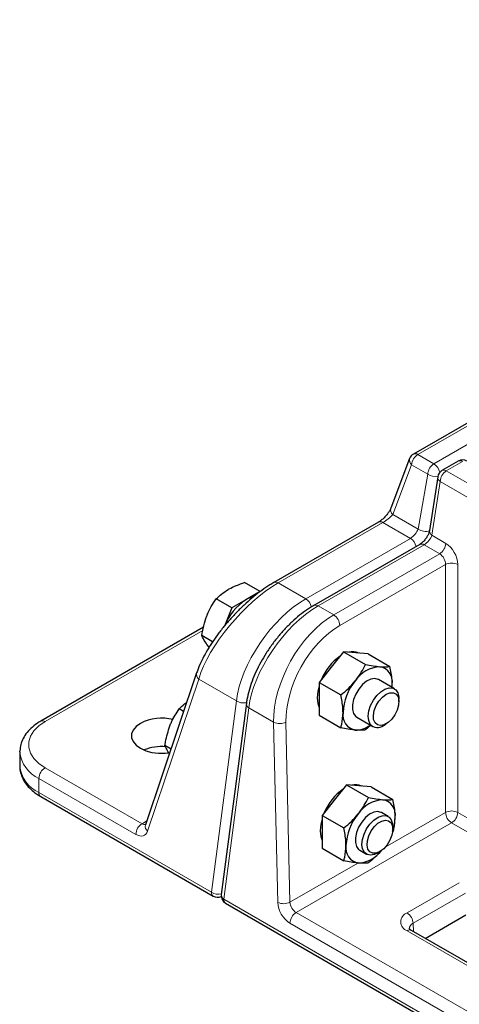
# Model space of a CAD drawing. Units: millimetres. Extents: x 0 to 420, y 0 to 297.
# Drawn here: x 215 to 232, y 128 to 166 of the extents above; entities that cross this region are included whole.
import ezdxf

# ---------------------------------------------------------------- set-up
doc = ezdxf.new("R2010")
doc.units = ezdxf.units.MM

msp = doc.modelspace()

# ---------------------------------------------------------------- linework, layer by layer
at = {"color": 7, "linetype": 'Continuous', "lineweight": 25}
for p, q in [((311.7213, 196.2401), (229.9085, 149.0106)), ((229.7634, 148.8398), (229.0426, 146.9344)), ((231.6286, 148.7401), (231.0024, 148.3786)), ((230.8396, 148.1404), (230.5231, 146.074)), ((228.5718, 146.4013), (224.5585, 144.0845)), ((230.1502, 145.5473), (226.0874, 143.2019)), ((224.032, 143.7357), (223.4326, 144.0817)), ((224.032, 143.7357), (223.4876, 143.4215)), ((222.9433, 143.1073), (222.344, 143.4533)), ((223.4876, 143.4215), (222.9433, 143.1073)), ((222.9433, 143.1073), (222.6711, 142.4058)), ((221.8603, 142.3684), (215.6198, 138.7659)), ((222.2121, 141.8122), (221.7996, 142.0503)), ((222.0765, 141.6005), (221.9876, 141.7117)), ((227.2321, 141.4283), (226.7607, 140.8419)), ((227.2321, 141.4283), (228.0671, 140.9462)), ((227.7035, 141.3861), (227.2321, 141.4283)), ((228.1749, 141.344), (227.7035, 141.3861)), ((228.1749, 141.344), (229.01, 140.8619)), ((221.5986, 140.6256), (219.6367, 134.7855)), ((226.7607, 140.8419), (226.2893, 140.2554)), ((226.2893, 140.2554), (227.1243, 139.7734)), ((226.2893, 140.2554), (226.2893, 139.6269)), ((229.1807, 140.0085), (228.568, 140.3622)), ((229.0811, 140.066), (229.0942, 140.1847)), ((229.0884, 140.0617), (229.0942, 140.1847)), ((223.5041, 139.4543), (222.5435, 132.1157)), ((226.2893, 139.6269), (226.2893, 138.9983)), ((229.3533, 139.5143), (229.3533, 139.6269)), ((221.0985, 139.1369), (220.9272, 139.2358)), ((226.2893, 138.9983), (227.1243, 138.5162)), ((227.7347, 138.9188), (228.3474, 138.5651)), ((228.2726, 138.6083), (228.0671, 138.4319)), ((228.7642, 138.6064), (228.8617, 138.6627)), ((214.8186, 137.5927), (214.8191, 137.6232)), ((214.8186, 137.5927), (214.8186, 137.0484)), ((220.6153, 137.6987), (220.3828, 137.8329)), ((214.8187, 137.0662), (214.8186, 137.0484)), ((227.3463, 136.327), (226.8749, 135.7406)), ((227.3463, 136.327), (228.1813, 135.845)), ((227.8177, 136.2849), (227.3463, 136.327)), ((228.2891, 136.2427), (227.8177, 136.2849)), ((228.2891, 136.2427), (229.1241, 135.7607)), ((215.6198, 135.8752), (222.2313, 132.0585)), ((226.8749, 135.7406), (226.4035, 135.1542)), ((228.9424, 135.1107), (228.6822, 135.2609)), ((226.4035, 135.1542), (227.2385, 134.6721)), ((226.4035, 135.1542), (226.4035, 134.5256)), ((219.6367, 134.7855), (219.6369, 134.7857)), ((226.4035, 134.5256), (226.4035, 133.897)), ((229.115, 134.6165), (229.115, 134.7292)), ((226.4035, 133.897), (227.2385, 133.415)), ((227.8489, 133.8175), (228.1091, 133.6673)), ((228.5259, 133.7086), (228.6234, 133.765)), ((222.7073, 131.7837), (301.1915, 86.4758)), ((230.3615, 130.4358), (231.9211, 131.3362)), ((233.3655, 128.7017), (229.8299, 130.7427))]:
    msp.add_line(p, q, dxfattribs=at)
at = {"color": 8, "linetype": 'Continuous', "lineweight": 18}
for p, q in [((311.8879, 196.2236), (230.0752, 148.9941)), ((230.6935, 148.6371), (312.5062, 195.8666)), ((230.0752, 148.9941), (230.6935, 148.6371)), ((229.8398, 148.6002), (229.119, 146.6948)), ((230.4581, 148.2433), (229.8398, 148.6002)), ((231.7952, 148.7236), (231.1691, 148.3621)), ((230.0895, 146.1346), (230.4581, 148.2433)), ((231.1691, 148.3621), (309.6533, 103.0541)), ((230.9334, 147.961), (230.617, 145.8946)), ((309.4177, 102.653), (230.9334, 147.961)), ((229.119, 146.6948), (230.0895, 146.1346)), ((228.7385, 146.3848), (224.7252, 144.068)), ((229.7913, 145.777), (228.7385, 146.3848)), ((225.778, 143.4602), (229.7913, 145.777)), ((230.617, 145.8946), (231.15, 145.5869)), ((230.3169, 145.5308), (226.2541, 143.1854)), ((230.9143, 145.1859), (230.3169, 145.5308)), ((226.8516, 142.8405), (230.9143, 145.1859)), ((231.1379, 144.7778), (227.0872, 142.4394)), ((231.1379, 135.2668), (231.1379, 144.7778)), ((231.6092, 144.7778), (231.6092, 135.2668)), ((224.7252, 144.068), (225.778, 143.4602)), ((226.2541, 143.1854), (226.8516, 142.8405)), ((221.8361, 142.2417), (215.7865, 138.7494)), ((221.6789, 140.3834), (219.717, 134.5433)), ((223.1229, 139.5498), (221.6789, 140.3834)), ((222.1622, 132.2112), (223.1229, 139.5498)), ((223.5989, 139.275), (222.6383, 131.9363)), ((224.5501, 138.7259), (223.5989, 139.275)), ((224.7047, 131.8179), (224.5501, 138.7259)), ((225.0214, 138.7331), (225.176, 131.8251)), ((215.7865, 136.9805), (219.5043, 134.8342)), ((219.2686, 134.426), (215.5508, 136.5722)), ((215.5508, 136.5722), (215.5508, 136.0279)), ((215.5508, 136.0279), (222.1622, 132.2112)), ((228.8256, 133.9319), (231.1379, 135.2668)), ((231.6092, 135.2668), (267.1037, 114.7763)), ((219.5043, 134.8342), (219.6888, 134.9407)), ((231.3736, 134.8657), (225.4117, 131.424)), ((266.8711, 114.3734), (231.3736, 134.8657)), ((225.176, 131.8251), (227.776, 133.326)), ((229.6633, 131.4151), (231.6668, 132.5717)), ((222.6383, 131.9363), (301.1225, 86.6284)), ((231.9024, 132.1706), (229.8989, 131.014)), ((225.4117, 131.424), (300.4042, 88.1317)), ((300.1685, 87.7235), (225.176, 131.0157)), ((233.1988, 128.6852), (229.6633, 130.7262)), ((229.8989, 131.014), (229.906, 130.6988))]:
    msp.add_line(p, q, dxfattribs=at)
at = {"color": 7, "linetype": 'Continuous', "lineweight": 25, "flags": 128}
for points in [[(226.2893, 140.1222), (226.2406, 139.9145), (226.2186, 139.6677)], [(228.568, 140.3622), (228.5536, 140.37), (228.4225, 140.4011), (228.2712, 140.3759), (228.1111, 140.2961), (227.954, 140.1677), (227.8115, 140.0002), (227.6943, 139.806), (227.6109, 139.5996), (227.5676, 139.3961), (227.5676, 139.2108), (227.6109, 139.0574), (227.6943, 138.9472), (227.7347, 138.9188)], [(228.2537, 138.652), (228.1932, 138.7886), (228.175, 138.9622), (228.2004, 139.1598), (228.2677, 139.3669), (228.3718, 139.568), (228.5049, 139.7483), (228.6573, 139.8944), (228.8176, 139.9953), (228.974, 140.0438), (229.1147, 140.036), (229.2295, 139.9728), (229.3097, 139.8586), (229.3495, 139.702), (229.3533, 139.6269)], [(228.4358, 138.7007), (228.3823, 138.8274), (228.3713, 138.9898), (228.4039, 139.1737), (228.4772, 139.3625), (228.5847, 139.5397), (228.7167, 139.6893), (228.8616, 139.7982), (229.0066, 139.8566), (229.1386, 139.8594), (229.246, 139.8064), (229.3193, 139.7021), (229.3519, 139.5559), (229.341, 139.3808), (229.2874, 139.1924), (229.1961, 139.0073), (229.075, 138.8421), (228.9349, 138.7113), (228.7884, 138.6267), (228.6483, 138.5957), (228.5272, 138.6212), (228.4358, 138.7007)], [(226.2186, 139.6677), (226.2406, 139.4464), (226.2893, 139.2948)], [(219.4399, 138.6813), (219.277, 138.5634), (219.1636, 138.4275), (219.1055, 138.2805), (219.1055, 138.1297), (219.1636, 137.9826), (219.277, 137.8468), (219.4399, 137.7288), (219.6441, 137.6348), (219.8795, 137.5694), (220.1342, 137.5358), (220.3955, 137.5358), (220.5323, 137.5495)], [(228.6822, 135.2609), (228.6677, 135.2687), (228.5366, 135.2999), (228.3854, 135.2747), (228.2253, 135.1949), (228.0682, 135.0665), (227.9257, 134.899), (227.8084, 134.7048), (227.7251, 134.4983), (227.6818, 134.2949), (227.6818, 134.1096), (227.7251, 133.9561), (227.8084, 133.8459), (227.8489, 133.8175)], [(226.4035, 135.0209), (226.3548, 134.8132), (226.3328, 134.5664)], [(228.0154, 134.4346), (228.1139, 134.6378), (228.2428, 134.8225), (228.3928, 134.9751), (228.5526, 135.0842), (228.7104, 135.1418), (228.8545, 135.1435), (228.9743, 135.0893), (229.0607, 134.9831), (229.1075, 134.8328), (229.115, 134.7292)], [(228.1975, 134.3707), (228.2889, 134.5558), (228.41, 134.7211), (228.5501, 134.8518), (228.6966, 134.9364), (228.8367, 134.9674), (228.9578, 134.9419), (229.0491, 134.8624), (229.1027, 134.7357), (229.1136, 134.5733), (229.081, 134.3895), (229.0077, 134.2006), (228.9003, 134.0235), (228.7683, 133.8738), (228.6233, 133.7649), (228.4784, 133.7065), (228.3464, 133.7037), (228.2389, 133.7568), (228.1657, 133.861), (228.133, 134.0072), (228.144, 134.1823), (228.1975, 134.3707)], [(226.3328, 134.5664), (226.3548, 134.3451), (226.4035, 134.1936)], [(228.5259, 133.7086), (228.419, 133.6582), (228.2666, 133.6283), (228.1335, 133.6548), (228.0294, 133.7358), (227.9621, 133.8652), (227.9367, 134.0334), (227.9549, 134.2281), (228.0154, 134.4346)]]:
    msp.add_lwpolyline(points, dxfattribs=at)
at = {"color": 8, "linetype": 'Continuous', "lineweight": 18, "flags": 128}
for points in [[(215.7865, 138.7494), (215.5437, 138.5823), (215.3549, 138.3935), (215.2257, 138.1886), (215.1601, 137.9739), (215.1601, 137.7559), (215.2257, 137.5412), (215.3549, 137.3363), (215.5437, 137.1475), (215.7865, 136.9805)], [(219.2686, 134.426), (219.3424, 134.3901), (219.4143, 134.3685), (219.4826, 134.3617), (219.5457, 134.37), (219.602, 134.393), (219.65, 134.4302), (219.6887, 134.4807), (219.717, 134.5433)]]:
    msp.add_lwpolyline(points, dxfattribs=at)
at = {"color": 8, "linetype": 'Continuous', "lineweight": 18}
for centre, radius, start, end in [((229.9808, 148.7772), 0.2263, 163.92755, 231.44317), ((230.3542, 148.5601), 0.5159, 122.73408, 175.53351), ((229.9777, 148.8595), 0.1662, 54.08226, 114.60729), ((230.9724, 148.2031), 0.5159, 122.73408, 175.53351), ((230.4135, 148.2015), 0.5179, 12.21032, 57.27338), ((231.6982, 148.5933), 0.1625, 53.32187, 115.36767), ((230.7436, 148.6477), 0.495, 234.77307, 281.68397), ((231.0352, 148.1285), 0.196, 176.52865, 238.72499), ((231.4467, 147.9293), 0.5142, 122.67417, 176.45973), ((231.072, 148.2318), 0.1625, 53.32187, 115.36767), ((229.26, 146.8718), 0.2263, 163.92755, 231.44317), ((228.641, 146.2503), 0.1662, 54.08226, 114.60729), ((229.5111, 145.3414), 0.518, 14.17555, 57.24757), ((230.372, 146.5301), 0.486, 234.46565, 288.49119), ((230.714, 146.0596), 0.1914, 175.70458, 239.54906), ((230.2193, 145.3955), 0.1668, 54.21084, 114.47871), ((230.6367, 145.6187), 0.5142, 302.67417, 356.45973), ((231.3736, 144.2948), 0.5374, 63.99662, 116.00338), ((224.628, 143.9365), 0.1635, 53.54871, 115.18104), ((225.4978, 143.0245), 0.518, 13.74009, 57.25223), ((226.1565, 143.0501), 0.1668, 54.21275, 114.45673), ((226.574, 142.4076), 0.5142, 3.54027, 57.32583), ((221.8242, 140.566), 0.2333, 165.17233, 231.48573), ((223.3935, 139.943), 0.4773, 235.46018, 281.44633), ((223.7027, 139.4446), 0.1988, 177.22409, 238.54113), ((215.6898, 138.6222), 0.1598, 52.74644, 115.95803), ((224.7786, 139.1979), 0.5244, 244.16419, 297.57925), ((216.0591, 137.7099), 1.246, 185.39445, 245.92569), ((216.0875, 137.1859), 1.2764, 186.18746, 245.13268), ((216.0625, 136.5489), 0.5123, 122.60548, 177.39452), ((215.7141, 136.0098), 0.1643, 173.70115, 234.98667), ((231.3736, 134.7838), 0.5374, 63.99662, 116.00338), ((231.6512, 135.2985), 0.5142, 183.54027, 237.32583), ((231.096, 135.2985), 0.5142, 302.67417, 356.45973), ((219.7804, 134.4027), 0.5123, 122.60548, 177.39452), ((219.606, 134.981), 0.1786, 235.28168, 282.18004), ((219.8623, 134.7259), 0.2333, 165.18832, 231.48467), ((222.3256, 132.1931), 0.1643, 173.70115, 234.98667), ((222.4324, 132.6025), 0.4756, 235.38352, 283.91387), ((222.7376, 132.1036), 0.1945, 176.42922, 239.30059), ((222.7968, 131.9162), 0.1598, 172.74417, 235.94365), ((224.9332, 132.2899), 0.5244, 244.16419, 297.57925), ((225.7311, 131.8814), 1.0284, 183.54027, 237.32583), ((225.6892, 131.8568), 0.5142, 183.54027, 237.32583), ((225.6877, 130.9924), 0.5123, 122.60548, 177.39452), ((229.794, 131.0707), 0.3684, 110.78342, 249.21658), ((229.3857, 130.9823), 0.5142, 3.54027, 57.32583), ((229.7601, 130.5984), 0.1603, 64.16348, 127.14697), ((229.9922, 130.7897), 0.2429, 112.57272, 177.62382)]:
    msp.add_arc(centre, radius, start, end, dxfattribs=at)
at = {"color": 7, "linetype": 'Continuous', "lineweight": 25}
for centre, radius, start, end in [((230.0752, 148.7219), 0.3333, 119.99731, 159.27868), ((231.7952, 148.4514), 0.3333, 60.00269, 119.99731), ((231.1691, 148.0899), 0.3333, 119.99731, 171.29357), ((223.9857, 142.588), 0.971, 103.89886, 120.86175), ((224.5913, 141.6983), 2.0464, 122.63797, 159.77289), ((228.3083, 139.5519), 2.0948, 125.28566, 157.1252), ((227.5734, 140.8738), 0.5556, 64.81474, 104.96622), ((228.6956, 139.6406), 1.217, 93.42954, 146.56509), ((228.5154, 140.279), 0.5864, 350.74812, 79.45322), ((229.2529, 139.002), 2.0465, 140.22793, 177.36071), ((227.7873, 139.0019), 0.5864, 170.74812, 259.45322), ((220.2689, 137.0681), 1.8138, 76.45493, 117.1988), ((227.6937, 139.3388), 0.9134, 269.13704, 307.92831), ((228.5326, 138.894), 0.3692, 220.95351, 308.84168), ((220.256, 135.9636), 1.8276, 85.022, 111.78034), ((227.6876, 135.7726), 0.5556, 64.81474, 104.96622), ((228.4225, 134.4506), 2.0948, 125.28566, 157.1252), ((228.8097, 134.5394), 1.217, 93.42954, 146.56509), ((228.6296, 135.1778), 0.5864, 350.74812, 79.45322), ((229.3671, 133.9007), 2.0465, 140.22793, 177.36071), ((227.5086, 135.1133), 1.7, 340.54385, 358.99547), ((227.9015, 133.9007), 0.5864, 170.74812, 259.45322), ((227.7302, 134.5055), 1.183, 273.09789, 323.5519), ((222.3979, 132.3472), 0.3333, 240.00269, 295.54036), ((222.874, 132.0724), 0.3333, 172.54225, 240.00269)]:
    msp.add_arc(centre, radius, start, end, dxfattribs=at)
at = {"color": 8, "linetype": 'Continuous', "lineweight": 18}
for centre, major_axis, ratio, start_param, end_param in [((228.8916, 146.5686), (0.2783, 0.2233), 0.1764739, 3.9954665, 5.513903), ((229.8576, 146.0109), (0.2222, 0.2554), 0.4023928, 4.0051505, 5.5235869), ((230.3831, 145.7647), (0.2222, 0.2554), 0.4023928, 4.0051505, 5.5497669), ((231.1376, 145.0354), (-0.3198, 0.5851), 0.5922898, 3.9670478, 5.5116642), ((230.902, 144.9065), (-0.1528, 0.2965), 0.6067364, 3.9823041, 5.5269205), ((224.0359, 141.7441), (2.2407, 2.5432), 0.3951336, 0.8647089, 2.4355052), ((225.4799, 140.9105), (1.9463, 2.7207), 0.5007887, 0.8342104, 2.4050067), ((225.9559, 140.6357), (1.9463, 2.7207), 0.5007887, 0.8342104, 2.4050067), ((226.9071, 140.0866), (1.6061, 2.9214), 0.5908186, 0.772965, 2.3437613), ((227.1427, 139.9577), (1.4392, 2.6328), 0.5922898, 0.7715211, 2.3423174)]:
    msp.add_ellipse(centre, major_axis=major_axis, ratio=ratio, start_param=start_param, end_param=end_param, dxfattribs=at)
at = {"color": 7, "linetype": 'Continuous', "lineweight": 25}
for points, knots in [([(229.0426, 146.9344), (229.0369, 146.9206), (229.0215, 146.883), (228.9724, 146.7962), (228.8905, 146.6837), (228.7869, 146.5689), (228.6797, 146.4732), (228.6076, 146.4224), (228.5768, 146.4043), (228.5718, 146.4013)], [0, 0, 0, 0, 0.0983415, 0.2670968, 0.4469649, 0.6323815, 0.8140151, 0.9695803, 1, 1, 1, 1]), ([(230.5231, 146.074), (230.5207, 146.0607), (230.5141, 146.0256), (230.4846, 145.9414), (230.4258, 145.8294), (230.3419, 145.7126), (230.2495, 145.6171), (230.1839, 145.5674), (230.156, 145.5507), (230.1502, 145.5473)], [0, 0, 0, 0, 0.0941236, 0.2496633, 0.425935, 0.612378, 0.7997397, 0.9586559, 1, 1, 1, 1]), ([(224.5585, 144.0845), (224.5066, 144.0537), (224.3551, 143.9638), (224.0991, 143.7894), (223.7934, 143.5542), (223.4907, 143.293), (223.1949, 143.0103), (222.9101, 142.7099), (222.6401, 142.3959), (222.389, 142.0725), (222.1605, 141.7443), (221.9582, 141.4156), (221.7863, 141.0909), (221.6698, 140.8278), (221.6163, 140.6759), (221.5986, 140.6256)], [0, 0, 0, 0, 0.04241654, 0.12374932, 0.20478435, 0.28582137, 0.36708277, 0.44881055, 0.53120016, 0.61439172, 0.69848222, 0.7835414, 0.86963332, 0.9568436, 1, 1, 1, 1]), ([(222.8041, 143.8161), (222.8171, 143.8235), (222.9156, 143.8795), (223.1182, 143.9752), (223.3272, 144.046), (223.4326, 144.0817)], [0, 0, 0, 0, 0.0700858, 0.5307822, 1, 1, 1, 1]), ([(222.344, 143.4533), (222.4088, 143.5179), (222.5398, 143.6483), (222.7154, 143.7598), (222.8041, 143.8161)], [0, 0, 0, 0, 0.495458, 1, 1, 1, 1]), ([(221.9876, 142.8004), (221.9941, 142.817), (222.0438, 142.9424), (222.1543, 143.1692), (222.2803, 143.358), (222.344, 143.4533)], [0, 0, 0, 0, 0.0700858, 0.5307822, 1, 1, 1, 1]), ([(226.0874, 143.2019), (226.0336, 143.1697), (225.8775, 143.0764), (225.62, 142.8923), (225.3201, 142.6411), (225.0303, 142.3594), (224.7546, 142.0521), (224.4968, 141.7238), (224.2607, 141.3794), (224.0497, 141.024), (223.8671, 140.6625), (223.7159, 140.2999), (223.5993, 139.9413), (223.5339, 139.6599), (223.5108, 139.5008), (223.5041, 139.4543)], [0, 0, 0, 0, 0.0441866, 0.128031, 0.2115329, 0.2947703, 0.3778731, 0.4609708, 0.5441526, 0.6275188, 0.711175, 0.795225, 0.8797753, 0.9649294, 1, 1, 1, 1]), ([(221.7996, 142.0503), (221.8203, 142.1778), (221.862, 142.4352), (221.9455, 142.6779), (221.9876, 142.8004)], [0, 0, 0, 0, 0.49545796, 1, 1, 1, 1]), ([(221.9876, 141.7117), (221.9686, 141.7393), (221.8803, 141.8682), (221.8351, 141.9702), (221.7996, 142.0503)], [0, 0, 0, 0, 0.2143775, 1, 1, 1, 1]), ([(227.6799, 140.3112), (227.691, 140.3252), (227.7749, 140.4309), (227.916, 140.6399), (228.0165, 140.8435), (228.0671, 140.9462)], [0, 0, 0, 0, 0.0700858, 0.5307822, 1, 1, 1, 1]), ([(228.0671, 140.9462), (228.1672, 140.9258), (228.3693, 140.8846), (228.5378, 140.8652), (228.6228, 140.8555)], [0, 0, 0, 0, 0.495458, 1, 1, 1, 1]), ([(228.6228, 140.8555), (228.6338, 140.8545), (228.7177, 140.8474), (228.8588, 140.8438), (228.9593, 140.8558), (229.01, 140.8619)], [0, 0, 0, 0, 0.07008577, 0.53078223, 1, 1, 1, 1]), ([(229.0942, 140.1847), (229.0929, 140.2426), (229.0883, 140.4581), (229.043, 140.6913), (229.01, 140.8619)], [0, 0, 0, 0, 0.2686336, 1, 1, 1, 1]), ([(227.1243, 139.7734), (227.2244, 139.855), (227.4265, 140.0198), (227.5949, 140.2135), (227.6799, 140.3112)], [0, 0, 0, 0, 0.495458, 1, 1, 1, 1]), ([(227.2085, 139.0962), (227.2073, 139.1541), (227.2026, 139.3695), (227.1574, 139.6028), (227.1243, 139.7734)], [0, 0, 0, 0, 0.2686336, 1, 1, 1, 1]), ([(220.9272, 139.2358), (220.9901, 139.3013), (221.0735, 139.3879), (221.1863, 139.4622), (221.2139, 139.4804)], [0, 0, 0, 0, 0.7549043, 1, 1, 1, 1]), ([(220.5708, 138.583), (220.5913, 138.6334), (220.6871, 138.8686), (220.8215, 139.0742), (220.9272, 139.2358)], [0, 0, 0, 0, 0.2143775, 1, 1, 1, 1]), ([(227.1243, 138.5162), (227.137, 138.5617), (227.1864, 138.7381), (227.1991, 138.9436), (227.2085, 139.0962)], [0, 0, 0, 0, 0.2575513, 1, 1, 1, 1]), ([(215.6198, 138.7659), (215.5722, 138.737), (215.435, 138.6537), (215.2377, 138.495), (215.0474, 138.2837), (214.9122, 138.0524), (214.8343, 137.8317), (214.8275, 137.6895), (214.8247, 137.631)], [0, 0, 0, 0, 0.1042145, 0.2999851, 0.4953865, 0.6867679, 0.8712779, 1, 1, 1, 1]), ([(220.3828, 137.8329), (220.3901, 137.8814), (220.4289, 138.1384), (220.5072, 138.3839), (220.5708, 138.583)], [0, 0, 0, 0, 0.1886965, 1, 1, 1, 1]), ([(227.6799, 138.4255), (227.6687, 138.4265), (227.5833, 138.4345), (227.4054, 138.4594), (227.2186, 138.4972), (227.1243, 138.5162)], [0, 0, 0, 0, 0.0700858, 0.5307822, 1, 1, 1, 1]), ([(228.0671, 138.4319), (228.0141, 138.4252), (227.9071, 138.4116), (227.7561, 138.4208), (227.6799, 138.4255)], [0, 0, 0, 0, 0.495458, 1, 1, 1, 1]), ([(220.5708, 137.4942), (220.5644, 137.5034), (220.5163, 137.5724), (220.4426, 137.6929), (220.4029, 137.7859), (220.3828, 137.8329)], [0, 0, 0, 0, 0.0700858, 0.5307822, 1, 1, 1, 1]), ([(214.8234, 137.0708), (214.8216, 137.0541), (214.8115, 136.959), (214.8457, 136.7851), (214.9255, 136.5597), (215.0571, 136.3474), (215.234, 136.1507), (215.426, 135.9935), (215.5655, 135.9084), (215.6198, 135.8752)], [0, 0, 0, 0, 0.0355063, 0.201364, 0.3664704, 0.5342694, 0.707353, 0.8860796, 1, 1, 1, 1]), ([(227.7941, 135.21), (227.8052, 135.2239), (227.8891, 135.3296), (228.0302, 135.5387), (228.1307, 135.7423), (228.1813, 135.845)], [0, 0, 0, 0, 0.0700858, 0.5307822, 1, 1, 1, 1]), ([(228.1813, 135.845), (228.2814, 135.8246), (228.4834, 135.7833), (228.6519, 135.764), (228.7369, 135.7542)], [0, 0, 0, 0, 0.495458, 1, 1, 1, 1]), ([(228.7369, 135.7542), (228.748, 135.7533), (228.8319, 135.7462), (228.973, 135.7425), (229.0735, 135.7546), (229.1241, 135.7607)], [0, 0, 0, 0, 0.0700858, 0.5307822, 1, 1, 1, 1]), ([(229.2083, 135.0835), (229.2071, 135.1414), (229.2024, 135.3568), (229.1572, 135.5901), (229.1241, 135.7607)], [0, 0, 0, 0, 0.2686336, 1, 1, 1, 1]), ([(227.2385, 134.6721), (227.3386, 134.7538), (227.5406, 134.9186), (227.7091, 135.1122), (227.7941, 135.21)], [0, 0, 0, 0, 0.495458, 1, 1, 1, 1]), ([(229.1241, 134.5035), (229.1369, 134.549), (229.1862, 134.7254), (229.1989, 134.9309), (229.2083, 135.0835)], [0, 0, 0, 0, 0.2575513, 1, 1, 1, 1]), ([(227.3227, 133.995), (227.3215, 134.0528), (227.3168, 134.2683), (227.2716, 134.5015), (227.2385, 134.6721)], [0, 0, 0, 0, 0.2686336, 1, 1, 1, 1]), ([(227.2385, 133.415), (227.2512, 133.4604), (227.3006, 133.6368), (227.3133, 133.8424), (227.3227, 133.995)], [0, 0, 0, 0, 0.2575513, 1, 1, 1, 1]), ([(228.6898, 133.8131), (228.6148, 133.7298), (228.4593, 133.5567), (228.2762, 133.4079), (228.1813, 133.3307)], [0, 0, 0, 0, 0.4815497, 1, 1, 1, 1]), ([(227.7941, 133.3242), (227.7829, 133.3253), (227.6975, 133.3333), (227.5195, 133.3582), (227.3328, 133.3959), (227.2385, 133.415)], [0, 0, 0, 0, 0.0700858, 0.5307822, 1, 1, 1, 1]), ([(228.1813, 133.3307), (228.1283, 133.324), (228.0213, 133.3103), (227.8703, 133.3196), (227.7941, 133.3242)], [0, 0, 0, 0, 0.495458, 1, 1, 1, 1]), ([(229.8299, 130.7427), (229.8161, 130.7513), (229.7764, 130.776), (229.7487, 130.809), (229.7492, 130.8089), (229.7494, 130.8089)], [0, 0, 0, 0, 0.2383247, 0.6861751, 1, 1, 1, 1])]:
    msp.add_open_spline(points, degree=3, knots=knots, dxfattribs=at)

doc.saveas('drawing.dxf')
